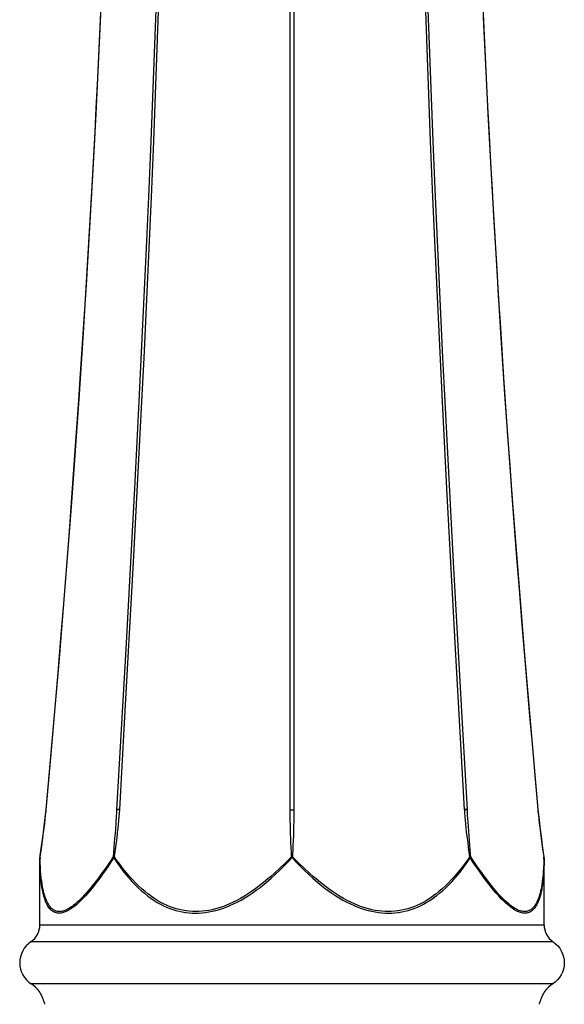
# Model space of a CAD drawing. Units: inches. Extents: x 0 to 2378, y 0 to 1682.
# Drawn here: x 862 to 916, y 1320 to 1418 of the extents above; entities that cross this region are included whole.
import ezdxf

# ---------------------------------------------------------------- set-up
doc = ezdxf.new("R2010")
doc.units = ezdxf.units.IN
doc.header["$MEASUREMENT"] = 0
doc.layers.add('Layer 1', color=7, linetype='Continuous')

msp = doc.modelspace()

# ---------------------------------------------------------------- linework, layer by layer
at = {"layer": 'Layer 1', "color": 7}
for points in [[(864.562, 1339.701), (865.873, 1354.693), (867.058, 1369.746), (867.854, 1380.909), (868.257, 1386.982), (869.136, 1401.548), (869.521, 1408.723), (870.151, 1422.181), (870.547, 1432.481), (870.862, 1442.756), (871.188, 1457.008), (871.296, 1463.151), (871.352, 1466.838), (871.531, 1483.094), (871.55, 1485.802), (871.604, 1502.06)], [(906.277, 1502.06), (906.278, 1499.351), (906.351, 1483.094), (906.382, 1479.407), (906.586, 1463.151), (906.693, 1457.015), (907.02, 1442.755), (907.335, 1432.48), (907.73, 1422.181), (908.361, 1408.726), (908.746, 1401.548), (909.624, 1386.985), (910.027, 1380.909), (910.833, 1369.616), (912.016, 1354.608), (913.32, 1339.701)], [(876.54, 1499.287), (876.542, 1496.802), (876.496, 1480.83), (876.474, 1477.214), (876.331, 1461.243), (876.275, 1456.641), (876.021, 1441.127), (875.787, 1430.987), (875.487, 1420.827), (874.943, 1406.022), (874.712, 1400.493), (874.521, 1396.134), (873.76, 1380.181), (873.317, 1371.575), (872.45, 1355.627), (871.551, 1339.681)], [(871.851, 1339.695), (872.338, 1348.293), (873.22, 1364.228), (874.055, 1380.167), (874.271, 1384.521), (875.005, 1400.464), (875.237, 1406.008), (875.78, 1420.785), (876.079, 1430.938), (876.312, 1441.071), (876.562, 1456.461), (876.619, 1461.174), (876.657, 1464.788), (876.776, 1480.748), (876.788, 1483.229), (876.817, 1499.189)], [(901.064, 1499.189), (901.063, 1496.708), (901.106, 1480.748), (901.126, 1477.133), (901.263, 1461.174), (901.32, 1456.461), (901.569, 1441.071), (901.802, 1430.938), (902.102, 1420.785), (902.645, 1406.011), (902.876, 1400.464), (903.067, 1396.109), (903.827, 1380.167), (904.27, 1371.566), (905.134, 1355.63), (906.031, 1339.695)], [(906.331, 1339.681), (905.843, 1348.284), (904.958, 1364.231), (904.121, 1380.181), (903.905, 1384.538), (903.17, 1400.493), (902.939, 1406.022), (902.395, 1420.827), (902.094, 1430.987), (901.861, 1441.127), (901.607, 1456.641), (901.55, 1461.243), (901.511, 1464.86), (901.386, 1480.83), (901.373, 1483.315), (901.341, 1499.287)], [(888.722, 1497.386), (888.723, 1481.615), (888.723, 1465.845), (888.724, 1450.074), (888.725, 1434.304), (888.726, 1418.533), (888.727, 1402.763), (888.727, 1386.992), (888.728, 1371.222), (888.729, 1355.451), (888.73, 1339.681)], [(889.152, 1339.681), (889.153, 1355.451), (889.153, 1371.222), (889.154, 1386.992), (889.155, 1402.763), (889.156, 1418.533), (889.157, 1434.304), (889.157, 1450.074), (889.158, 1465.845), (889.159, 1481.615), (889.16, 1497.386)], [(870.046, 1420.777), (869.925, 1418.039), (869.795, 1415.212), (869.653, 1412.266), (869.502, 1409.241), (869.343, 1406.175), (869.182, 1403.185), (869.02, 1400.293), (868.856, 1397.429), (868.687, 1394.584), (868.514, 1391.747), (868.333, 1388.854), (868.143, 1385.906), (867.946, 1382.915), (867.737, 1379.84), (867.516, 1376.678), (867.286, 1373.454), (867.045, 1370.174), (866.795, 1366.848), (866.535, 1363.485), (866.267, 1360.093), (865.991, 1356.679), (865.707, 1353.252), (865.415, 1349.821), (865.117, 1346.394), (864.813, 1342.975)], [(913.367, 1339.696), (913.094, 1342.702), (912.813, 1345.845), (912.538, 1348.994), (912.268, 1352.149), (912.004, 1355.302), (911.747, 1358.447), (911.496, 1361.577), (911.253, 1364.685), (911.017, 1367.767), (910.789, 1370.816), (910.569, 1373.824), (910.358, 1376.785), (910.156, 1379.681), (909.963, 1382.514), (909.778, 1385.297), (909.602, 1388.016), (909.434, 1390.672), (909.272, 1393.308), (909.114, 1395.927), (908.962, 1398.53), (908.812, 1401.171), (908.663, 1403.866), (908.516, 1406.615), (908.37, 1409.436), (908.23, 1412.23), (908.101, 1414.923), (907.979, 1417.552), (907.865, 1420.113)], [(864.813, 1342.975), (864.512, 1339.676)], [(863.951, 1334.993), (863.973, 1335.147), (864.039, 1335.6), (864.105, 1336.053), (864.17, 1336.506), (864.234, 1336.959), (864.297, 1337.412), (864.356, 1337.865), (864.413, 1338.319), (864.464, 1338.745), (864.507, 1339.146), (864.546, 1339.528)], [(864.512, 1339.676), (864.465, 1339.186), (864.404, 1338.607), (864.34, 1338.038), (864.269, 1337.445), (864.196, 1336.868), (864.126, 1336.333), (864.059, 1335.83)], [(864.513, 1339.677), (864.513, 1339.677), (864.513, 1339.677), (864.513, 1339.676), (864.513, 1339.676), (864.513, 1339.676), (864.513, 1339.676), (864.512, 1339.676), (864.512, 1339.676), (864.512, 1339.676), (864.512, 1339.676), (864.512, 1339.676)], [(864.56, 1339.681), (864.556, 1339.681), (864.551, 1339.681), (864.547, 1339.68), (864.542, 1339.68), (864.537, 1339.68), (864.532, 1339.68), (864.527, 1339.68), (864.527, 1339.68), (864.522, 1339.679), (864.517, 1339.679), (864.513, 1339.677)], [(864.562, 1339.701), (864.56, 1339.701), (864.556, 1339.701), (864.551, 1339.701), (864.547, 1339.7), (864.542, 1339.7), (864.538, 1339.7), (864.532, 1339.7), (864.527, 1339.699), (864.523, 1339.699), (864.518, 1339.699), (864.515, 1339.698), (864.515, 1339.697), (864.514, 1339.695)], [(864.56, 1339.681), (864.56, 1339.682), (864.56, 1339.683), (864.56, 1339.684), (864.56, 1339.685), (864.56, 1339.686), (864.561, 1339.687), (864.561, 1339.688), (864.561, 1339.689), (864.561, 1339.69), (864.561, 1339.691)], [(864.56, 1339.676), (864.56, 1339.677), (864.56, 1339.677), (864.56, 1339.677), (864.56, 1339.678), (864.56, 1339.678), (864.56, 1339.679), (864.56, 1339.679), (864.56, 1339.68), (864.56, 1339.68), (864.56, 1339.681)], [(864.561, 1339.691), (864.561, 1339.692), (864.561, 1339.693), (864.561, 1339.694), (864.561, 1339.695), (864.561, 1339.696), (864.561, 1339.697), (864.562, 1339.698), (864.562, 1339.699), (864.562, 1339.7), (864.562, 1339.701)], [(871.55, 1339.667), (871.537, 1339.431), (871.507, 1338.964), (871.475, 1338.496), (871.459, 1338.265), (871.424, 1337.798), (871.388, 1337.33), (871.352, 1336.863), (871.316, 1336.396), (871.281, 1335.929), (871.248, 1335.462), (871.218, 1334.994)], [(871.322, 1334.994), (871.329, 1335.037), (871.395, 1335.505), (871.461, 1335.972), (871.525, 1336.439), (871.586, 1336.907), (871.638, 1337.334), (871.649, 1337.425), (871.694, 1337.831), (871.735, 1338.223), (871.771, 1338.603), (871.801, 1338.972), (871.828, 1339.331), (871.85, 1339.681)], [(871.85, 1339.681), (871.847, 1339.681), (871.817, 1339.681), (871.787, 1339.682), (871.757, 1339.682), (871.727, 1339.681), (871.697, 1339.681), (871.667, 1339.679), (871.666, 1339.679), (871.635, 1339.678), (871.605, 1339.676), (871.576, 1339.672), (871.55, 1339.667)], [(871.551, 1339.681), (871.551, 1339.679), (871.551, 1339.678), (871.551, 1339.677), (871.551, 1339.675), (871.551, 1339.674), (871.551, 1339.673), (871.551, 1339.671), (871.551, 1339.67), (871.55, 1339.668), (871.55, 1339.667)], [(871.851, 1339.695), (871.848, 1339.695), (871.818, 1339.695), (871.788, 1339.696), (871.758, 1339.695), (871.728, 1339.695), (871.698, 1339.694), (871.668, 1339.693), (871.665, 1339.693), (871.634, 1339.692), (871.604, 1339.689), (871.576, 1339.686), (871.551, 1339.681)], [(871.85, 1339.681), (871.851, 1339.695)], [(888.73, 1339.681), (888.748, 1339.682), (888.791, 1339.684), (888.833, 1339.685), (888.856, 1339.686), (888.899, 1339.686), (888.941, 1339.687), (888.983, 1339.687), (889.025, 1339.686), (889.067, 1339.685), (889.11, 1339.683), (889.152, 1339.681)], [(888.73, 1339.681), (888.73, 1339.445), (888.733, 1338.976), (888.739, 1338.507), (888.743, 1338.274), (888.753, 1337.805), (888.766, 1337.337), (888.781, 1336.868), (888.799, 1336.399), (888.82, 1335.931), (888.842, 1335.462), (888.868, 1334.994)], [(889.014, 1334.994), (889.027, 1335.226), (889.051, 1335.695), (889.073, 1336.163), (889.092, 1336.632), (889.109, 1337.1), (889.123, 1337.569), (889.134, 1338.038), (889.143, 1338.507), (889.146, 1338.743), (889.15, 1339.212), (889.152, 1339.681)], [(906.33, 1339.681), (906.305, 1339.686), (906.277, 1339.689), (906.274, 1339.69), (906.244, 1339.692), (906.214, 1339.693), (906.211, 1339.693), (906.181, 1339.694), (906.151, 1339.695), (906.121, 1339.695), (906.091, 1339.696), (906.061, 1339.695), (906.031, 1339.695)], [(906.031, 1339.695), (906.032, 1339.681)], [(906.331, 1339.667), (906.306, 1339.672), (906.277, 1339.676), (906.274, 1339.676), (906.244, 1339.678), (906.214, 1339.679), (906.212, 1339.68), (906.182, 1339.68), (906.152, 1339.681), (906.122, 1339.681), (906.092, 1339.682), (906.062, 1339.681), (906.032, 1339.681)], [(906.032, 1339.681), (906.052, 1339.35), (906.077, 1339.007), (906.107, 1338.651), (906.142, 1338.281), (906.182, 1337.892), (906.228, 1337.481), (906.281, 1337.041), (906.303, 1336.864), (906.364, 1336.396), (906.428, 1335.928), (906.493, 1335.461), (906.56, 1334.994)], [(906.331, 1339.667), (906.331, 1339.668), (906.331, 1339.67), (906.331, 1339.671), (906.331, 1339.673), (906.331, 1339.674), (906.331, 1339.675), (906.33, 1339.677), (906.33, 1339.678), (906.33, 1339.679), (906.33, 1339.681)], [(906.664, 1334.994), (906.649, 1335.226), (906.617, 1335.694), (906.583, 1336.161), (906.548, 1336.628), (906.512, 1337.095), (906.476, 1337.562), (906.441, 1338.029), (906.407, 1338.497), (906.39, 1338.732), (906.359, 1339.199), (906.331, 1339.667)], [(913.32, 1339.701), (913.32, 1339.7), (913.32, 1339.699), (913.32, 1339.698), (913.32, 1339.697), (913.32, 1339.696), (913.32, 1339.695), (913.32, 1339.694), (913.321, 1339.693), (913.321, 1339.692), (913.321, 1339.691)], [(913.321, 1339.691), (913.321, 1339.69), (913.321, 1339.689), (913.321, 1339.688), (913.321, 1339.687), (913.321, 1339.686), (913.321, 1339.685), (913.321, 1339.684), (913.321, 1339.683), (913.322, 1339.682), (913.322, 1339.681)], [(913.322, 1339.681), (913.322, 1339.675), (913.323, 1339.669), (913.323, 1339.663), (913.324, 1339.657), (913.324, 1339.651), (913.325, 1339.646), (913.325, 1339.64), (913.326, 1339.634), (913.327, 1339.628), (913.327, 1339.622)], [(913.327, 1339.622), (913.327, 1339.62), (913.327, 1339.619), (913.328, 1339.617), (913.328, 1339.615), (913.328, 1339.613), (913.328, 1339.611), (913.328, 1339.61), (913.328, 1339.608), (913.329, 1339.606), (913.329, 1339.605)], [(913.329, 1339.605), (913.33, 1339.597), (913.33, 1339.589), (913.331, 1339.581), (913.332, 1339.573), (913.333, 1339.565), (913.333, 1339.557), (913.334, 1339.549), (913.335, 1339.542), (913.336, 1339.534), (913.336, 1339.526)], [(913.367, 1339.696), (913.366, 1339.697), (913.364, 1339.698), (913.363, 1339.699), (913.359, 1339.699), (913.358, 1339.699), (913.354, 1339.699), (913.35, 1339.7), (913.347, 1339.7), (913.344, 1339.7), (913.341, 1339.7), (913.337, 1339.701), (913.334, 1339.701)], [(913.369, 1339.676), (913.368, 1339.677), (913.366, 1339.678), (913.365, 1339.678), (913.361, 1339.679), (913.359, 1339.679), (913.356, 1339.679), (913.352, 1339.679), (913.349, 1339.68), (913.345, 1339.68), (913.342, 1339.68), (913.339, 1339.681), (913.336, 1339.681)], [(913.336, 1339.526), (913.375, 1339.144), (913.418, 1338.742), (913.469, 1338.316), (913.487, 1338.163), (913.546, 1337.709), (913.606, 1337.256), (913.669, 1336.803), (913.734, 1336.351), (913.799, 1335.898), (913.865, 1335.446), (913.931, 1334.993)], [(913.414, 1339.21), (913.367, 1339.696)], [(913.936, 1334.995), (913.825, 1335.818), (913.758, 1336.314), (913.69, 1336.837), (913.619, 1337.397), (913.544, 1338.014), (913.474, 1338.632), (913.414, 1339.21)], [(864.059, 1335.83), (863.945, 1334.995)], [(863.951, 1334.993), (863.949, 1334.987), (863.947, 1334.98), (863.946, 1334.974), (863.944, 1334.967), (863.943, 1334.961), (863.942, 1334.954), (863.942, 1334.947), (863.941, 1334.941), (863.941, 1334.934), (863.941, 1334.927)], [(871.263, 1334.929), (871.017, 1334.546), (870.732, 1334.114), (870.446, 1333.694), (870.159, 1333.286), (869.871, 1332.889), (869.644, 1332.584), (869.391, 1332.254), (869.148, 1331.949), (868.914, 1331.665), (868.685, 1331.398), (868.46, 1331.147), (868.339, 1331.017), (868.139, 1330.808), (867.947, 1330.617), (867.761, 1330.442), (867.724, 1330.408), (867.554, 1330.258), (867.391, 1330.123), (867.234, 1330.002), (867.08, 1329.892), (866.944, 1329.802), (866.81, 1329.72), (866.681, 1329.65), (866.556, 1329.589), (866.434, 1329.538), (866.348, 1329.506), (866.238, 1329.472), (866.133, 1329.446), (866.033, 1329.428), (865.937, 1329.418), (865.844, 1329.415), (865.766, 1329.418), (865.674, 1329.428), (865.583, 1329.446), (865.495, 1329.47), (865.411, 1329.501), (865.331, 1329.538), (865.255, 1329.581), (865.179, 1329.631), (865.104, 1329.691), (865.029, 1329.758), (864.956, 1329.835), (864.907, 1329.891), (864.835, 1329.983), (864.766, 1330.083), (864.7, 1330.193), (864.634, 1330.314), (864.573, 1330.441), (864.508, 1330.591), (864.446, 1330.752), (864.387, 1330.926), (864.33, 1331.114), (864.322, 1331.146), (864.267, 1331.358), (864.216, 1331.583), (864.168, 1331.824), (864.142, 1331.971), (864.1, 1332.247), (864.062, 1332.539), (864.029, 1332.852), (864.025, 1332.887), (863.997, 1333.23), (863.974, 1333.59), (863.957, 1333.97), (863.946, 1334.375), (863.941, 1334.811), (863.941, 1334.927)], [(863.941, 1334.927), (863.941, 1334.927)], [(863.941, 1328.241), (863.941, 1334.926)], [(863.951, 1334.993), (863.951, 1334.993), (863.95, 1334.993), (863.95, 1334.993), (863.949, 1334.994), (863.949, 1334.994), (863.948, 1334.994), (863.947, 1334.994), (863.947, 1334.994), (863.946, 1334.994), (863.946, 1334.994), (863.945, 1334.995)], [(863.952, 1334.927), (863.952, 1334.934), (863.952, 1334.941), (863.952, 1334.947), (863.952, 1334.954), (863.952, 1334.96), (863.951, 1334.967), (863.951, 1334.973), (863.951, 1334.98), (863.951, 1334.987), (863.951, 1334.993)], [(871.218, 1334.994), (870.905, 1334.541), (870.495, 1333.954), (870.152, 1333.471), (869.844, 1333.049), (869.687, 1332.837), (869.422, 1332.488), (869.171, 1332.169), (868.932, 1331.875), (868.699, 1331.6), (868.473, 1331.343), (868.372, 1331.232), (868.17, 1331.017), (867.978, 1330.821), (867.793, 1330.641), (867.771, 1330.621), (867.6, 1330.465), (867.438, 1330.326), (867.281, 1330.2), (867.128, 1330.087), (867.004, 1330.001), (866.87, 1329.915), (866.741, 1329.841), (866.617, 1329.776), (866.495, 1329.721), (866.413, 1329.688), (866.304, 1329.65), (866.2, 1329.621), (866.101, 1329.599), (866.006, 1329.586), (865.913, 1329.58), (865.835, 1329.58), (865.744, 1329.587), (865.654, 1329.601), (865.567, 1329.622), (865.484, 1329.649), (865.405, 1329.682), (865.329, 1329.721), (865.254, 1329.768), (865.18, 1329.823), (865.106, 1329.887), (865.032, 1329.959), (864.983, 1330.014), (864.911, 1330.101), (864.843, 1330.196), (864.776, 1330.301), (864.711, 1330.416), (864.648, 1330.541), (864.582, 1330.686), (864.519, 1330.842), (864.459, 1331.01), (864.401, 1331.193), (864.392, 1331.221), (864.335, 1331.428), (864.282, 1331.647), (864.232, 1331.883), (864.206, 1332.018), (864.16, 1332.289), (864.117, 1332.578), (864.079, 1332.891), (864.078, 1332.9), (864.042, 1333.246), (864.012, 1333.608), (863.987, 1333.99), (863.968, 1334.396), (863.954, 1334.833)], [(871.322, 1334.994), (871.314, 1334.994), (871.304, 1334.994), (871.293, 1334.994), (871.291, 1334.994), (871.28, 1334.995), (871.27, 1334.995), (871.26, 1334.995), (871.249, 1334.995), (871.239, 1334.995), (871.228, 1334.995), (871.218, 1334.994)], [(871.263, 1334.929), (871.269, 1334.936), (871.275, 1334.942), (871.28, 1334.949), (871.286, 1334.956), (871.292, 1334.962), (871.298, 1334.968), (871.304, 1334.975), (871.31, 1334.981), (871.316, 1334.987), (871.322, 1334.994)], [(871.263, 1334.929), (871.295, 1334.879), (871.58, 1334.448), (871.87, 1334.033), (872.166, 1333.636), (872.468, 1333.255), (872.776, 1332.89), (873.071, 1332.559), (873.377, 1332.239), (873.683, 1331.938), (873.989, 1331.657), (874.297, 1331.394), (874.606, 1331.149), (874.641, 1331.122), (874.951, 1330.896), (875.263, 1330.686), (875.574, 1330.494), (875.885, 1330.319), (876.195, 1330.161), (876.505, 1330.019), (876.813, 1329.894), (877.113, 1329.786), (877.427, 1329.689), (877.742, 1329.607), (878.059, 1329.54), (878.378, 1329.487), (878.408, 1329.483), (878.73, 1329.446), (879.052, 1329.424), (879.374, 1329.417), (879.696, 1329.425), (880.024, 1329.447), (880.358, 1329.485), (880.697, 1329.537), (881.041, 1329.606), (881.389, 1329.69), (881.741, 1329.79), (882.059, 1329.894), (882.415, 1330.024), (882.775, 1330.172), (883.139, 1330.337), (883.509, 1330.521), (883.886, 1330.724), (884.27, 1330.948), (884.595, 1331.149), (884.997, 1331.415), (885.403, 1331.7), (885.771, 1331.974), (886.19, 1332.303), (886.612, 1332.653), (886.887, 1332.891), (887.317, 1333.279), (887.745, 1333.685), (888.171, 1334.109), (888.594, 1334.552), (888.941, 1334.93)], [(888.868, 1334.994), (888.848, 1334.974), (888.263, 1334.392), (887.739, 1333.887), (887.254, 1333.437), (886.794, 1333.029), (886.557, 1332.826), (886.119, 1332.464), (885.69, 1332.127), (885.344, 1331.869), (884.934, 1331.579), (884.53, 1331.31), (884.218, 1331.115), (883.836, 1330.889), (883.463, 1330.685), (883.097, 1330.501), (882.737, 1330.335), (882.383, 1330.188), (882.033, 1330.057), (881.703, 1329.948), (881.358, 1329.848), (881.016, 1329.764), (880.679, 1329.697), (880.347, 1329.644), (880.021, 1329.607), (879.7, 1329.585), (879.384, 1329.577), (879.069, 1329.584), (878.754, 1329.606), (878.439, 1329.642), (878.398, 1329.648), (878.086, 1329.701), (877.776, 1329.768), (877.467, 1329.85), (877.158, 1329.947), (876.857, 1330.057), (876.554, 1330.183), (876.249, 1330.324), (875.943, 1330.483), (875.635, 1330.659), (875.326, 1330.852), (875.017, 1331.063), (874.707, 1331.292), (874.682, 1331.31), (874.372, 1331.558), (874.062, 1331.825), (873.75, 1332.112), (873.435, 1332.42), (873.117, 1332.753), (872.868, 1333.028), (872.539, 1333.41), (872.201, 1333.823), (871.85, 1334.275), (871.48, 1334.774), (871.322, 1334.994)], [(888.868, 1334.994), (888.875, 1334.994), (888.882, 1334.994), (888.89, 1334.994), (888.897, 1334.994), (888.904, 1334.995), (888.912, 1334.995), (888.919, 1334.995), (888.926, 1334.995), (888.933, 1334.995), (888.941, 1334.995)], [(888.868, 1334.994), (888.941, 1334.93)], [(888.941, 1334.995), (888.948, 1334.995), (888.955, 1334.995), (888.963, 1334.995), (888.97, 1334.995), (888.977, 1334.995), (888.985, 1334.994), (888.992, 1334.994), (888.999, 1334.994), (889.006, 1334.994), (889.014, 1334.994)], [(888.941, 1334.93), (889.014, 1334.994)], [(888.941, 1334.93), (889.283, 1334.556), (889.707, 1334.113), (890.134, 1333.688), (890.563, 1333.281), (890.995, 1332.891), (891.273, 1332.65), (891.694, 1332.301), (892.11, 1331.974), (892.478, 1331.701), (892.884, 1331.415), (893.287, 1331.15), (893.611, 1330.948), (893.996, 1330.724), (894.373, 1330.521), (894.743, 1330.337), (895.108, 1330.172), (895.467, 1330.024), (895.823, 1329.894), (896.142, 1329.79), (896.493, 1329.69), (896.841, 1329.606), (897.185, 1329.538), (897.524, 1329.485), (897.858, 1329.447), (898.186, 1329.425), (898.508, 1329.417), (898.83, 1329.425), (899.152, 1329.447), (899.474, 1329.483), (899.504, 1329.488), (899.823, 1329.54), (900.14, 1329.608), (900.455, 1329.69), (900.769, 1329.787), (901.069, 1329.894), (901.377, 1330.02), (901.687, 1330.162), (901.997, 1330.32), (902.308, 1330.495), (902.619, 1330.687), (902.93, 1330.896), (903.241, 1331.123), (903.276, 1331.149), (903.585, 1331.395), (903.893, 1331.658), (904.199, 1331.939), (904.505, 1332.24), (904.81, 1332.56), (905.106, 1332.891), (905.414, 1333.255), (905.715, 1333.636), (906.011, 1334.034), (906.302, 1334.449), (906.587, 1334.881), (906.618, 1334.93)], [(906.56, 1334.994), (906.399, 1334.769), (906.032, 1334.274), (905.682, 1333.824), (905.345, 1333.411), (905.014, 1333.028), (904.765, 1332.754), (904.447, 1332.421), (904.132, 1332.112), (903.821, 1331.825), (903.51, 1331.558), (903.2, 1331.31), (903.175, 1331.291), (902.865, 1331.063), (902.556, 1330.852), (902.247, 1330.659), (901.94, 1330.483), (901.633, 1330.324), (901.328, 1330.182), (901.025, 1330.056), (900.724, 1329.947), (900.416, 1329.85), (900.106, 1329.768), (899.796, 1329.701), (899.484, 1329.648), (899.443, 1329.642), (899.128, 1329.606), (898.813, 1329.584), (898.498, 1329.577), (898.182, 1329.584), (897.862, 1329.607), (897.535, 1329.644), (897.203, 1329.696), (896.866, 1329.764), (896.525, 1329.848), (896.179, 1329.947), (895.848, 1330.057), (895.499, 1330.187), (895.145, 1330.335), (894.785, 1330.5), (894.419, 1330.685), (894.046, 1330.889), (893.663, 1331.114), (893.351, 1331.31), (892.947, 1331.579), (892.537, 1331.869), (892.192, 1332.127), (891.764, 1332.462), (891.327, 1332.823), (891.088, 1333.028), (890.629, 1333.436), (890.142, 1333.887), (889.616, 1334.395), (889.023, 1334.985), (889.014, 1334.994)], [(906.664, 1334.994), (906.661, 1334.995), (906.651, 1334.995), (906.641, 1334.995), (906.632, 1334.995), (906.622, 1334.995), (906.612, 1334.995), (906.601, 1334.995), (906.591, 1334.995), (906.581, 1334.994), (906.57, 1334.994), (906.56, 1334.994)], [(906.56, 1334.994), (906.566, 1334.988), (906.572, 1334.981), (906.578, 1334.975), (906.584, 1334.969), (906.59, 1334.963), (906.596, 1334.956), (906.602, 1334.95), (906.607, 1334.943), (906.613, 1334.936), (906.618, 1334.93)], [(906.618, 1334.93), (906.623, 1334.935), (906.627, 1334.94), (906.631, 1334.946), (906.635, 1334.951), (906.639, 1334.957), (906.643, 1334.963), (906.647, 1334.968), (906.651, 1334.974), (906.654, 1334.98), (906.658, 1334.986)], [(913.941, 1334.866), (913.94, 1334.744), (913.934, 1334.312), (913.923, 1333.911), (913.905, 1333.535), (913.881, 1333.179), (913.852, 1332.84), (913.848, 1332.803), (913.814, 1332.494), (913.775, 1332.204), (913.732, 1331.931), (913.706, 1331.782), (913.658, 1331.544), (913.606, 1331.322), (913.551, 1331.113), (913.541, 1331.08), (913.484, 1330.894), (913.425, 1330.723), (913.363, 1330.565), (913.297, 1330.416), (913.235, 1330.29), (913.169, 1330.171), (913.102, 1330.063), (913.033, 1329.965), (912.961, 1329.875), (912.912, 1329.82), (912.839, 1329.745), (912.764, 1329.679), (912.688, 1329.621), (912.612, 1329.572), (912.535, 1329.53), (912.456, 1329.495), (912.371, 1329.466), (912.283, 1329.443), (912.192, 1329.426), (912.099, 1329.417), (912.022, 1329.415), (911.928, 1329.419), (911.832, 1329.431), (911.731, 1329.45), (911.626, 1329.477), (911.515, 1329.513), (911.432, 1329.544), (911.309, 1329.597), (911.183, 1329.659), (911.054, 1329.731), (910.919, 1329.814), (910.787, 1329.902), (910.633, 1330.013), (910.475, 1330.136), (910.312, 1330.272), (910.14, 1330.424), (910.108, 1330.453), (909.922, 1330.629), (909.73, 1330.821), (909.529, 1331.032), (909.412, 1331.159), (909.186, 1331.411), (908.957, 1331.679), (908.722, 1331.964), (908.479, 1332.27), (908.225, 1332.602), (908.005, 1332.896), (907.718, 1333.294), (907.43, 1333.703), (907.144, 1334.124), (906.858, 1334.557), (906.618, 1334.929)], [(906.664, 1334.994), (906.658, 1334.986)], [(913.926, 1334.779), (913.926, 1334.772), (913.911, 1334.339), (913.891, 1333.936), (913.866, 1333.558), (913.835, 1333.199), (913.799, 1332.857), (913.798, 1332.846), (913.758, 1332.536), (913.716, 1332.249), (913.669, 1331.981), (913.642, 1331.844), (913.592, 1331.611), (913.538, 1331.395), (913.48, 1331.191), (913.471, 1331.161), (913.413, 1330.98), (913.352, 1330.815), (913.289, 1330.661), (913.223, 1330.518), (913.159, 1330.393), (913.093, 1330.28), (913.026, 1330.177), (912.957, 1330.084), (912.886, 1329.999), (912.837, 1329.946), (912.763, 1329.875), (912.689, 1329.813), (912.614, 1329.759), (912.539, 1329.713), (912.463, 1329.675), (912.384, 1329.643), (912.3, 1329.618), (912.213, 1329.598), (912.123, 1329.585), (912.031, 1329.58), (911.954, 1329.58), (911.861, 1329.588), (911.765, 1329.602), (911.665, 1329.624), (911.56, 1329.655), (911.451, 1329.694), (911.373, 1329.726), (911.25, 1329.783), (911.124, 1329.849), (910.995, 1329.925), (910.86, 1330.012), (910.741, 1330.096), (910.587, 1330.211), (910.43, 1330.338), (910.266, 1330.478), (910.095, 1330.636), (910.078, 1330.652), (909.892, 1330.832), (909.699, 1331.029), (909.497, 1331.246), (909.4, 1331.353), (909.173, 1331.612), (908.94, 1331.887), (908.699, 1332.183), (908.448, 1332.503), (908.182, 1332.854), (908.033, 1333.055), (907.725, 1333.477), (907.381, 1333.961), (906.968, 1334.553), (906.664, 1334.994)], [(913.936, 1334.995), (913.936, 1334.994), (913.936, 1334.994), (913.935, 1334.994), (913.934, 1334.994), (913.934, 1334.994), (913.933, 1334.994), (913.933, 1334.994), (913.932, 1334.994), (913.932, 1334.993), (913.931, 1334.993), (913.931, 1334.993)], [(913.941, 1334.927), (913.941, 1334.934), (913.94, 1334.941), (913.94, 1334.947), (913.939, 1334.954), (913.938, 1334.961), (913.937, 1334.967), (913.936, 1334.974), (913.934, 1334.98), (913.933, 1334.987), (913.931, 1334.993)], [(913.941, 1334.926), (913.941, 1334.927)], [(913.941, 1328.241), (913.941, 1334.926)], [(913.941, 1328.241), (863.941, 1328.241)], [(914.83, 1326.578), (863.052, 1326.578)], [(914.804, 1322.404), (863.077, 1322.404)], [(864.33, 1320.699), (864.33, 1320.697), (864.331, 1320.695), (864.332, 1320.693), (864.333, 1320.691), (864.334, 1320.689), (864.334, 1320.687), (864.335, 1320.685), (864.336, 1320.683), (864.337, 1320.681), (864.338, 1320.679)], [(913.544, 1320.679), (913.545, 1320.681), (913.546, 1320.683), (913.546, 1320.685), (913.547, 1320.687), (913.548, 1320.689), (913.549, 1320.691), (913.55, 1320.693), (913.551, 1320.695), (913.551, 1320.697), (913.552, 1320.699)]]:
    msp.add_lwpolyline(points, dxfattribs=at)
for points in [[(864.546, 1339.528), (864.55, 1339.578), (864.555, 1339.627), (864.56, 1339.676)], [(913.334, 1339.701), (913.329, 1339.701), (913.325, 1339.701), (913.32, 1339.701)], [(913.336, 1339.681), (913.331, 1339.681), (913.326, 1339.681), (913.322, 1339.681)], [(863.945, 1334.995), (863.942, 1334.972), (863.941, 1334.95), (863.941, 1334.927)], [(863.952, 1334.927), (863.953, 1334.896), (863.954, 1334.864), (863.954, 1334.833)], [(871.218, 1334.994), (871.231, 1334.971), (871.247, 1334.95), (871.263, 1334.929)], [(913.926, 1334.779), (913.927, 1334.809), (913.928, 1334.839), (913.928, 1334.868)], [(913.928, 1334.868), (913.929, 1334.91), (913.93, 1334.952), (913.931, 1334.993)], [(913.941, 1334.927), (913.941, 1334.95), (913.939, 1334.972), (913.936, 1334.995)], [(913.941, 1334.866), (913.941, 1334.886), (913.941, 1334.907), (913.941, 1334.927)], [(863.052, 1326.578), (863.607, 1326.949), (863.941, 1327.573), (863.941, 1328.241)], [(913.941, 1328.241), (913.941, 1327.573), (914.274, 1326.949), (914.83, 1326.578)], [(863.052, 1326.578), (862.353, 1326.111), (861.936, 1325.325), (861.941, 1324.484)], [(914.83, 1326.578), (915.529, 1326.111), (915.946, 1325.325), (915.941, 1324.484)], [(861.941, 1324.484), (861.946, 1323.644), (862.373, 1322.862), (863.077, 1322.404)], [(915.941, 1324.484), (915.936, 1323.644), (915.509, 1322.862), (914.804, 1322.404)], [(864.33, 1320.699), (864.133, 1321.401), (863.688, 1322.007), (863.077, 1322.404)], [(914.804, 1322.404), (914.194, 1322.007), (913.749, 1321.401), (913.552, 1320.699)], [(864.441, 1320.378), (864.412, 1320.48), (864.377, 1320.58), (864.338, 1320.679)], [(913.544, 1320.679), (913.504, 1320.58), (913.47, 1320.48), (913.441, 1320.378)]]:
    msp.add_open_spline(points, degree=3, dxfattribs=at)

doc.saveas('drawing.dxf')
